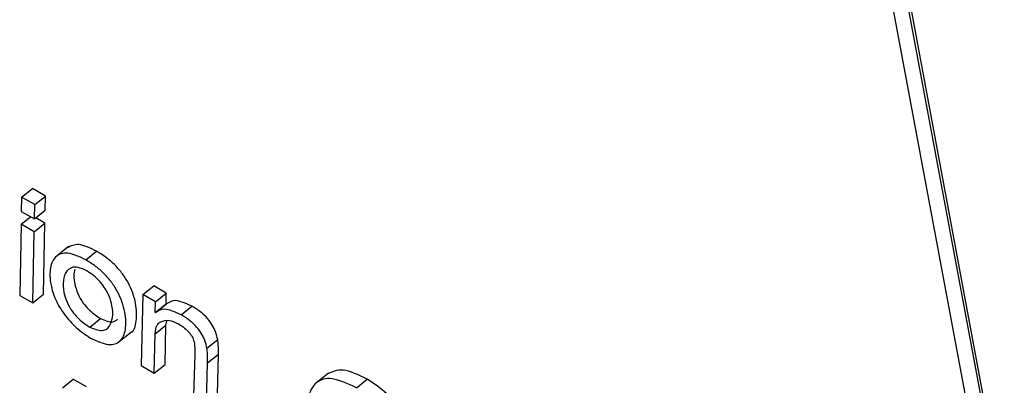
# Model space of a CAD drawing. Units: inches. Extents: x 0.1 to 10.8, y 0.2 to 8.4.
# Drawn here: x 9.2 to 9.2, y 6 to 6 of the extents above; entities that cross this region are included whole.
import ezdxf

# ---------------------------------------------------------------- set-up
doc = ezdxf.new("R2010")
doc.units = ezdxf.units.IN
doc.header["$MEASUREMENT"] = 0

msp = doc.modelspace()

# ---------------------------------------------------------------- linework, layer by layer
at = {"color": 7, "linetype": 'Continuous', "lineweight": 25}
for p, q in [((9.21891767, 6.003517), (9.22759106, 5.95699768)), ((9.22799084, 5.95721807), (9.21941171, 6.00323179)), ((9.22805146, 5.95726668), (9.21947234, 6.00328039)), ((9.19989993, 5.9690702), (9.20020304, 5.96931322)), ((9.20057159, 5.96910046), (9.20020304, 5.96931322)), ((9.19989993, 5.9690702), (9.19989051, 5.96866868)), ((9.20026848, 5.96885744), (9.19989993, 5.9690702)), ((9.20026848, 5.96885744), (9.20057159, 5.96910046)), ((9.20056238, 5.96869882), (9.20057159, 5.96910046)), ((9.19989051, 5.96866868), (9.20025928, 5.9684558)), ((9.20025928, 5.9684558), (9.20026848, 5.96885744)), ((9.20025928, 5.9684558), (9.20056238, 5.96869882)), ((9.19988513, 5.96830767), (9.20014917, 5.96851937)), ((9.2002495, 5.96809733), (9.2005526, 5.96834035)), ((9.2005526, 5.96834035), (9.20029835, 5.96848713)), ((9.20051264, 5.96633974), (9.2005526, 5.96834035)), ((9.19988513, 5.96830767), (9.19984517, 5.96630707)), ((9.2002495, 5.96809733), (9.19988513, 5.96830767)), ((9.20020953, 5.96609673), (9.2002495, 5.96809733)), ((9.20121963, 5.96768085), (9.20084074, 5.96737708)), ((9.20169755, 5.96730843), (9.20200065, 5.96755145)), ((9.20330325, 5.96633444), (9.20360636, 5.96657745)), ((9.20395774, 5.9663746), (9.20360636, 5.96657745)), ((9.20365463, 5.96613159), (9.20395774, 5.9663746)), ((9.20395303, 5.96607211), (9.20395774, 5.9663746)), ((9.19984517, 5.96630707), (9.20020953, 5.96609673)), ((9.20020953, 5.96609673), (9.20051264, 5.96633974)), ((9.20330325, 5.96633444), (9.20325889, 5.96433637)), ((9.20365463, 5.96613159), (9.20330325, 5.96633444)), ((9.20364993, 5.96582909), (9.20365463, 5.96613159)), ((9.20364993, 5.96582909), (9.20395303, 5.96607211)), ((9.20365851, 5.96582413), (9.20364993, 5.96582909)), ((9.20365851, 5.96582413), (9.20396162, 5.96606715)), ((9.20396162, 5.96606715), (9.20395303, 5.96607211)), ((9.20437353, 5.96576362), (9.20467664, 5.96600664)), ((9.20181291, 5.96541781), (9.20211602, 5.96566082)), ((9.2039496, 5.96547513), (9.20397614, 5.96559247)), ((9.20260273, 5.96498332), (9.20298161, 5.96528709)), ((9.2036465, 5.96523211), (9.2039496, 5.96547513)), ((9.20392636, 5.96436904), (9.2039496, 5.96547513)), ((9.20362325, 5.96412603), (9.2036465, 5.96523211)), ((9.20509941, 5.96482403), (9.20540252, 5.96506705)), ((9.20476062, 5.96465167), (9.20472472, 5.96349016)), ((9.20511775, 5.96441796), (9.20542086, 5.96466098)), ((9.20539219, 5.96352283), (9.20542086, 5.96466098)), ((9.20325889, 5.96433637), (9.20362325, 5.96412603)), ((9.20362325, 5.96412603), (9.20392636, 5.96436904)), ((9.20508909, 5.96327982), (9.20511775, 5.96441796)), ((9.20104523, 5.96370917), (9.20134834, 5.96395219)), ((9.20171689, 5.96373943), (9.20134834, 5.96395219)), ((9.20851407, 5.96412732), (9.20813519, 5.96382355)), ((9.20929459, 5.96371333), (9.2095977, 5.96395635))]:
    msp.add_line(p, q, dxfattribs=at)
for points, knots in [([(9.20169755, 5.96730843), (9.20152171, 5.96739014), (9.201182, 5.967548), (9.20083575, 5.96743249), (9.20067987, 5.96710357), (9.20069114, 5.96666479), (9.20083182, 5.96619866), (9.20108567, 5.96576622), (9.20144315, 5.96536836), (9.20169957, 5.96520019), (9.20183576, 5.96511088)], [0, 0, 0, 0, 0.15069841, 0.29114589, 0.43447697, 0.58416754, 0.69042363, 0.78828817, 0.88756402, 1, 1, 1, 1]), ([(9.20200065, 5.96755145), (9.20182176, 5.96763681), (9.20148286, 5.96779852), (9.20128046, 5.96769471), (9.20118491, 5.96764571)], [0, 0, 0, 0, 0.52789242, 1, 1, 1, 1]), ([(9.20293841, 5.96526463), (9.202946, 5.96526671), (9.20306651, 5.9652997), (9.20313184, 5.96559121), (9.20312982, 5.96598239), (9.20303201, 5.96635992), (9.20290771, 5.96664707), (9.20273539, 5.96691916), (9.20251988, 5.96716634), (9.20226765, 5.96738572), (9.2020934, 5.96749388), (9.20200065, 5.96755145)], [0, 0, 0, 0, 0.01338955, 0.21248311, 0.42067018, 0.52831454, 0.6228207, 0.71011248, 0.79749882, 0.89221221, 1, 1, 1, 1]), ([(9.20183576, 5.96511088), (9.20201115, 5.96502962), (9.20234997, 5.96487266), (9.20269071, 5.96499565), (9.20284169, 5.96532951), (9.202825, 5.96574184), (9.20272919, 5.96611649), (9.20260454, 5.96640415), (9.2024323, 5.96667612), (9.20221677, 5.96692333), (9.20196455, 5.9671427), (9.2017903, 5.96725086), (9.20169755, 5.96730843)], [0, 0, 0, 0, 0.15006407, 0.28988199, 0.43318061, 0.58302434, 0.66050193, 0.72852323, 0.79135195, 0.85424872, 0.92241918, 1, 1, 1, 1]), ([(9.20173337, 5.96699401), (9.20164756, 5.96703533), (9.20148049, 5.96711578), (9.20128825, 5.96709853), (9.20113735, 5.9669825), (9.20105794, 5.96674723), (9.20106635, 5.96643944), (9.20115528, 5.96612983), (9.20129944, 5.96587599), (9.20146493, 5.96568099), (9.20163359, 5.96552999), (9.20175058, 5.9654568), (9.20181291, 5.96541781)], [0, 0, 0, 0, 0.10533494, 0.20509091, 0.30598916, 0.45998673, 0.60719298, 0.70896599, 0.79960726, 0.86004805, 0.92543903, 1, 1, 1, 1]), ([(9.20140102, 5.96703814), (9.20139214, 5.96701691), (9.20134973, 5.96691558), (9.20137307, 5.96667899), (9.20145766, 5.96637354), (9.20160267, 5.96611889), (9.201768, 5.96592403), (9.20193671, 5.965773), (9.20205369, 5.96569981), (9.20211602, 5.96566082)], [0, 0, 0, 0, 0.06734522, 0.32158455, 0.49735632, 0.65390249, 0.75828954, 0.87122605, 1, 1, 1, 1]), ([(9.20181291, 5.96541781), (9.20193276, 5.96536838), (9.2021717, 5.96526985), (9.2023754, 5.96541853), (9.2024633, 5.9656713), (9.2024565, 5.96597261), (9.20237031, 5.96627496), (9.20223687, 5.96652565), (9.20207755, 5.96672549), (9.20191128, 5.96688156), (9.20179531, 5.96695486), (9.20173337, 5.96699401)], [0, 0, 0, 0, 0.15156424, 0.3021664, 0.45700135, 0.60244215, 0.70420266, 0.79730493, 0.85876575, 0.9245702, 1, 1, 1, 1]), ([(9.20467664, 5.96600664), (9.20450839, 5.96608327), (9.20420692, 5.96622057), (9.20403679, 5.96611417), (9.20396162, 5.96606715)], [0, 0, 0, 0, 0.55811886, 1, 1, 1, 1]), ([(9.20437353, 5.96576362), (9.20420528, 5.96584025), (9.20390381, 5.96597756), (9.20373369, 5.96587115), (9.20365851, 5.96582413)], [0, 0, 0, 0, 0.558118855, 1, 1, 1, 1]), ([(9.20540252, 5.96506705), (9.20538676, 5.96513655), (9.20535773, 5.96526461), (9.20526124, 5.9654709), (9.20511406, 5.96567346), (9.20490893, 5.96586326), (9.20475921, 5.96595567), (9.20467664, 5.96600664)], [0, 0, 0, 0, 0.20528666, 0.37822776, 0.53920742, 0.7458548, 1, 1, 1, 1]), ([(9.20211602, 5.96566082), (9.20223941, 5.96560649), (9.20244589, 5.96551556), (9.20254919, 5.96560458), (9.20259075, 5.9656404)], [0, 0, 0, 0, 0.59757847, 1, 1, 1, 1]), ([(9.2036465, 5.96523211), (9.20365542, 5.96531724), (9.203671, 5.96546582), (9.20376305, 5.96553516), (9.20380236, 5.96556477)], [0, 0, 0, 0, 0.57289362, 1, 1, 1, 1]), ([(9.20380236, 5.96556477), (9.20387726, 5.96559275), (9.20401045, 5.96564251), (9.2042132, 5.96555118), (9.20430193, 5.96551121)], [0, 0, 0, 0, 0.56238426, 1, 1, 1, 1]), ([(9.20509941, 5.96482403), (9.20508365, 5.96489353), (9.20505462, 5.96502159), (9.20495813, 5.96522788), (9.20481096, 5.96543045), (9.20460582, 5.96562024), (9.20445611, 5.96571265), (9.20437353, 5.96576362)], [0, 0, 0, 0, 0.20528666, 0.37822776, 0.53920742, 0.7458548, 1, 1, 1, 1]), ([(9.20430193, 5.96551121), (9.20435923, 5.96547475), (9.2044669, 5.96540624), (9.20461143, 5.96526047), (9.20471183, 5.96510447), (9.20473465, 5.96501836), (9.20474668, 5.96497296)], [0, 0, 0, 0, 0.304888394, 0.572875039, 0.774837855, 1, 1, 1, 1]), ([(9.20542086, 5.96466098), (9.20542329, 5.96474208), (9.20542713, 5.96487049), (9.20540914, 5.96501412), (9.20540252, 5.96506705)], [0, 0, 0, 0, 0.63155144, 1, 1, 1, 1]), ([(9.20474668, 5.96497296), (9.20475251, 5.96491043), (9.20476288, 5.96479925), (9.20476131, 5.96469659), (9.20476062, 5.96465167)], [0, 0, 0, 0, 0.56241053, 1, 1, 1, 1]), ([(9.20511775, 5.96441796), (9.20512018, 5.96449906), (9.20512402, 5.96462747), (9.20510604, 5.96477111), (9.20509941, 5.96482403)], [0, 0, 0, 0, 0.63155144, 1, 1, 1, 1]), ([(9.2095977, 5.96395635), (9.20935631, 5.96407231), (9.20889344, 5.96429467), (9.20861204, 5.96415968), (9.2084774, 5.96409509)], [0, 0, 0, 0, 0.52149382, 1, 1, 1, 1]), ([(9.20929459, 5.96371333), (9.2090571, 5.96382472), (9.20859923, 5.96403949), (9.20812538, 5.96389707), (9.20790737, 5.96346008), (9.20793099, 5.96284296), (9.20811897, 5.96218624), (9.20847492, 5.96155779), (9.20898539, 5.96100071), (9.20934483, 5.9607693), (9.20953756, 5.96064522)], [0, 0, 0, 0, 0.14675261, 0.28293711, 0.4217601, 0.56820325, 0.68488578, 0.78529182, 0.88487746, 1, 1, 1, 1]), ([(9.21092212, 5.96076685), (9.21092754, 5.96076829), (9.21108382, 5.96080966), (9.2111742, 5.96118699), (9.21117982, 5.96175232), (9.21097941, 5.96240612), (9.21063312, 5.96301896), (9.21014129, 5.96359327), (9.20978462, 5.9638315), (9.2095977, 5.96395635)], [0, 0, 0, 0, 0.00697865, 0.20114182, 0.4033011, 0.5581929, 0.70159011, 0.84361318, 1, 1, 1, 1])]:
    msp.add_open_spline(points, degree=3, knots=knots, dxfattribs=at)

doc.saveas('drawing.dxf')
